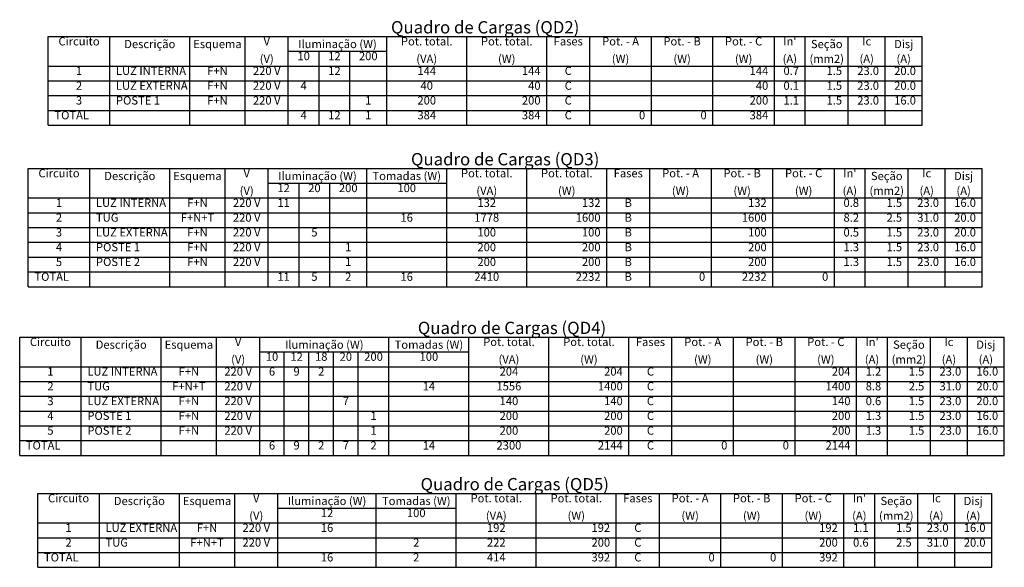
# Model space of a CAD drawing. Units: inches. Extents: x -116 to 57, y 443 to 527.
# Drawn here: x -13 to 13, y 479 to 493 of the extents above; entities that cross this region are included whole.
import ezdxf

# ---------------------------------------------------------------- set-up
doc = ezdxf.new("R2010")
doc.units = ezdxf.units.IN
for name, color, linetype, lineweight in [('DI-Linhas do quadro', 1, 'Continuous', 30), ('DI-Textos do quadro', 7, 'Continuous', 20), ('DI-Título do quadro', 1, 'Continuous', 30)]:
    doc.layers.add(name, color=color, linetype=linetype, lineweight=lineweight)
doc.styles.add('ARIAL', font='arial.ttf')

msp = doc.modelspace()

# ---------------------------------------------------------------- linework, layer by layer
at = {"layer": 'DI-Linhas do quadro', "linetype": 'Continuous'}
for p, q in [((-12.043, 492.721), (10.514, 492.721)), ((-12.043, 490.434), (-12.043, 492.721)), ((-10.454, 490.434), (-10.454, 492.721)), ((-8.389, 490.434), (-8.389, 492.721)), ((-6.959, 490.434), (-6.959, 492.721)), ((-5.847, 490.434), (-5.847, 492.721)), ((-3.306, 490.434), (-3.306, 492.721)), ((-1.241, 490.434), (-1.241, 492.721)), ((0.824, 490.434), (0.824, 492.721)), ((1.936, 490.434), (1.936, 492.721)), ((3.525, 490.434), (3.525, 492.721)), ((5.113, 490.434), (5.113, 492.721)), ((6.702, 490.434), (6.702, 492.721)), ((7.496, 490.434), (7.496, 492.721)), ((8.608, 490.434), (8.608, 492.721)), ((9.561, 490.434), (9.561, 492.721)), ((10.514, 490.434), (10.514, 492.721)), ((-5.847, 492.34), (-3.306, 492.34)), ((-5.053, 490.434), (-5.053, 492.34)), ((-4.259, 490.434), (-4.259, 492.34)), ((-12.043, 491.959), (10.514, 491.959)), ((-12.043, 491.578), (10.514, 491.578)), ((-12.043, 491.196), (10.514, 491.196)), ((-12.043, 490.815), (10.514, 490.815)), ((-12.043, 490.434), (10.514, 490.434)), ((-12.559, 489.318), (12.063, 489.318)), ((-12.559, 486.268), (-12.559, 489.318)), ((-10.97, 486.268), (-10.97, 489.318)), ((-8.905, 486.268), (-8.905, 489.318)), ((-7.476, 486.268), (-7.476, 489.318)), ((-6.364, 486.268), (-6.364, 489.318)), ((-3.822, 486.268), (-3.822, 489.318)), ((-1.757, 486.268), (-1.757, 489.318)), ((0.308, 486.268), (0.308, 489.318)), ((2.373, 486.268), (2.373, 489.318)), ((3.485, 486.268), (3.485, 489.318)), ((5.074, 486.268), (5.074, 489.318)), ((6.662, 486.268), (6.662, 489.318)), ((8.251, 486.268), (8.251, 489.318)), ((9.045, 486.268), (9.045, 489.318)), ((10.157, 486.268), (10.157, 489.318)), ((11.11, 486.268), (11.11, 489.318)), ((12.063, 486.268), (12.063, 489.318)), ((-6.364, 488.937), (-1.757, 488.937)), ((-5.569, 486.268), (-5.569, 488.937)), ((-4.775, 486.268), (-4.775, 488.937)), ((-12.559, 488.556), (12.063, 488.556)), ((-12.559, 488.174), (12.063, 488.174)), ((-12.559, 487.793), (12.063, 487.793)), ((-12.559, 487.412), (12.063, 487.412)), ((-12.559, 487.031), (12.063, 487.031)), ((-12.559, 486.649), (12.063, 486.649)), ((-12.559, 486.268), (12.063, 486.268)), ((-12.78, 484.967), (12.636, 484.967)), ((-12.78, 481.917), (-12.78, 484.967)), ((-11.192, 481.917), (-11.192, 484.967)), ((-9.127, 481.917), (-9.127, 484.967)), ((-7.697, 481.917), (-7.697, 484.967)), ((-6.585, 481.917), (-6.585, 484.967)), ((-3.249, 481.917), (-3.249, 484.967)), ((-1.184, 481.917), (-1.184, 484.967)), ((0.881, 481.917), (0.881, 484.967)), ((2.946, 481.917), (2.946, 484.967)), ((4.058, 481.917), (4.058, 484.967)), ((5.647, 481.917), (5.647, 484.967)), ((7.235, 481.917), (7.235, 484.967)), ((8.824, 481.917), (8.824, 484.967)), ((9.618, 481.917), (9.618, 484.967)), ((10.73, 481.917), (10.73, 484.967)), ((11.683, 481.917), (11.683, 484.967)), ((12.636, 481.917), (12.636, 484.967)), ((-6.585, 484.586), (-1.184, 484.586)), ((-5.95, 481.917), (-5.95, 484.586)), ((-5.314, 481.917), (-5.314, 484.586)), ((-4.679, 481.917), (-4.679, 484.586)), ((-4.043, 481.917), (-4.043, 484.586)), ((-12.78, 484.204), (12.636, 484.204)), ((-12.78, 483.823), (12.636, 483.823)), ((-12.78, 483.442), (12.636, 483.442)), ((-12.78, 483.061), (12.636, 483.061)), ((-12.78, 482.679), (12.636, 482.679)), ((-12.78, 482.298), (12.636, 482.298)), ((-12.78, 481.917), (12.636, 481.917)), ((-12.312, 480.936), (12.31, 480.936)), ((-12.312, 479.03), (-12.312, 480.936)), ((-10.724, 479.03), (-10.724, 480.936)), ((-8.659, 479.03), (-8.659, 480.936)), ((-7.229, 479.03), (-7.229, 480.936)), ((-6.117, 479.03), (-6.117, 480.936)), ((-3.575, 479.03), (-3.575, 480.936)), ((-1.51, 479.03), (-1.51, 480.936)), ((0.555, 479.03), (0.555, 480.936)), ((2.62, 479.03), (2.62, 480.936)), ((3.732, 479.03), (3.732, 480.936)), ((5.32, 479.03), (5.32, 480.936)), ((6.909, 479.03), (6.909, 480.936)), ((8.497, 479.03), (8.497, 480.936)), ((9.292, 479.03), (9.292, 480.936)), ((10.403, 479.03), (10.403, 480.936)), ((11.357, 479.03), (11.357, 480.936)), ((12.31, 479.03), (12.31, 480.936)), ((-6.117, 480.555), (-1.51, 480.555)), ((-12.312, 480.173), (12.31, 480.173)), ((-12.312, 479.792), (12.31, 479.792)), ((-12.312, 479.411), (12.31, 479.411)), ((-12.312, 479.03), (12.31, 479.03))]:
    msp.add_line(p, q, dxfattribs=at)

# ---------------------------------------------------------------- texts
at = {"layer": 'DI-Textos do quadro', "line_spacing_factor": 0.798, "style": 'ARIAL'}
for s, insert, char_height, width, attachment_point in [('Circuito', (-11.248, 492.425), 0.2118, 2.03328, 8), ('Descrição', (-9.422, 492.355), 0.2118, 2.28744, 8), ('Esquema', (-7.674, 492.355), 0.2118, 1.77912, 8), ('V', (-6.403, 492.425), 0.212, 0.25416, 8), ('Iluminação (W)', (-4.577, 492.355), 0.2118, 3.55824, 8), ('Pot. total.', (-2.273, 492.425), 0.2118, 2.79576, 8), ('Pot. total.', (-0.208, 492.425), 0.2118, 2.79576, 8), ('Fases', (1.38, 492.425), 0.2118, 1.2708, 8), ('Pot. - A', (2.73, 492.425), 0.2118, 2.03328, 8), ('Pot. - B', (4.319, 492.425), 0.2118, 2.03328, 8), ('Pot. - C', (5.907, 492.425), 0.2118, 2.03328, 8), ("In'", (7.099, 492.425), 0.2118, 0.76248, 8), ('Seção', (8.052, 492.355), 0.2118, 1.2708, 8), ('Ic', (9.084, 492.425), 0.2118, 0.50832, 8), ('Disj', (10.038, 492.355), 0.2118, 1.01664, 8), ('10', (-5.45, 492.044), 0.2118, 0.50832, 8), ('12', (-4.656, 492.044), 0.2118, 0.50832, 8), ('200', (-3.782, 492.044), 0.2118, 0.76248, 8), ('(V)', (-6.403, 491.974), 0.2118, 0.76248, 8), ('(VA)', (-2.273, 491.974), 0.2118, 1.01664, 8), ('(W)', (-0.208, 491.974), 0.2118, 0.76248, 8), ('(W)', (2.73, 491.974), 0.2118, 0.76248, 8), ('(W)', (4.319, 491.974), 0.2118, 0.76248, 8), ('(W)', (5.907, 491.974), 0.2118, 0.76248, 8), ('(A)', (7.099, 491.974), 0.2118, 0.76248, 8), ('(mm2)', (8.052, 491.974), 0.2118, 1.2708, 8), ('(A)', (9.084, 491.974), 0.2118, 0.76248, 8), ('(A)', (10.038, 491.974), 0.2118, 0.76248, 8), ('1', (-11.248, 491.663), 0.212, 0.25416, 8), ('LUZ INTERNA', (-10.295, 491.663), 0.2118, 2.79576, 7), ('F+N', (-7.674, 491.663), 0.2118, 0.76248, 8), ('220 V', (-6.403, 491.663), 0.2118, 1.2708, 8), ('12', (-4.656, 491.663), 0.2118, 0.50832, 8), ('144', (-2.273, 491.663), 0.2118, 0.76248, 8), ('144', (0.665, 491.663), 0.2118, 0.76248, 9), ('C', (1.38, 491.663), 0.212, 0.25416, 8), ('144', (6.543, 491.663), 0.2118, 0.76248, 9), ('0.7', (7.337, 491.663), 0.2118, 0.76248, 9), ('1.5', (8.449, 491.663), 0.2118, 0.76248, 9), ('23.0', (9.402, 491.663), 0.2118, 1.01664, 9), ('20.0', (10.355, 491.663), 0.2118, 1.01664, 9), ('2', (-11.248, 491.281), 0.212, 0.25416, 8), ('LUZ EXTERNA', (-10.295, 491.281), 0.2118, 2.79576, 7), ('F+N', (-7.674, 491.281), 0.2118, 0.76248, 8), ('220 V', (-6.403, 491.281), 0.2118, 1.2708, 8), ('4', (-5.45, 491.281), 0.212, 0.25416, 8), ('40', (-2.273, 491.281), 0.2118, 0.50832, 8), ('40', (0.665, 491.281), 0.2118, 0.50832, 9), ('C', (1.38, 491.281), 0.212, 0.25416, 8), ('40', (6.543, 491.281), 0.2118, 0.50832, 9), ('0.1', (7.337, 491.281), 0.2118, 0.76248, 9), ('1.5', (8.449, 491.281), 0.2118, 0.76248, 9), ('23.0', (9.402, 491.281), 0.2118, 1.01664, 9), ('20.0', (10.355, 491.281), 0.2118, 1.01664, 9), ('3', (-11.248, 490.9), 0.212, 0.25416, 8), ('POSTE 1', (-10.295, 490.9), 0.2118, 1.77912, 7), ('F+N', (-7.674, 490.9), 0.2118, 0.76248, 8), ('220 V', (-6.403, 490.9), 0.2118, 1.2708, 8), ('1', (-3.782, 490.9), 0.212, 0.25416, 8), ('200', (-2.273, 490.9), 0.2118, 0.76248, 8), ('200', (0.665, 490.9), 0.2118, 0.76248, 9), ('C', (1.38, 490.9), 0.212, 0.25416, 8), ('200', (6.543, 490.9), 0.2118, 0.76248, 9), ('1.1', (7.337, 490.9), 0.2118, 0.76248, 9), ('1.5', (8.449, 490.9), 0.2118, 0.76248, 9), ('23.0', (9.402, 490.9), 0.2118, 1.01664, 9), ('16.0', (10.355, 490.9), 0.2118, 1.01664, 9), ('TOTAL', (-11.884, 490.519), 0.2118, 1.2708, 7), ('4', (-5.45, 490.519), 0.212, 0.25416, 8), ('12', (-4.656, 490.519), 0.2118, 0.50832, 8), ('1', (-3.782, 490.519), 0.212, 0.25416, 8), ('384', (-2.273, 490.519), 0.2118, 0.76248, 8), ('384', (0.665, 490.519), 0.2118, 0.76248, 9), ('C', (1.38, 490.519), 0.212, 0.25416, 8), ('0', (3.366, 490.519), 0.212, 0.25416, 9), ('0', (4.954, 490.519), 0.212, 0.25416, 9), ('384', (6.543, 490.519), 0.2118, 0.76248, 9), ('Circuito', (-11.765, 489.022), 0.2118, 2.03328, 8), ('V', (-6.92, 489.022), 0.212, 0.25416, 8), ('Pot. total.', (-0.724, 489.022), 0.2118, 2.79576, 8), ('Pot. total.', (1.341, 489.022), 0.2118, 2.79576, 8), ('Fases', (2.929, 489.022), 0.2118, 1.2708, 8), ('Pot. - A', (4.279, 489.022), 0.2118, 2.03328, 8), ('Pot. - B', (5.868, 489.022), 0.2118, 2.03328, 8), ('Pot. - C', (7.456, 489.022), 0.2118, 2.03328, 8), ("In'", (8.648, 489.022), 0.2118, 0.76248, 8), ('Ic', (10.633, 489.022), 0.2118, 0.50832, 8), ('Descrição', (-9.938, 488.952), 0.2118, 2.28744, 8), ('Esquema', (-8.19, 488.952), 0.2118, 1.77912, 8), ('Iluminação (W)', (-5.093, 488.952), 0.2118, 3.55824, 8), ('Tomadas (W)', (-2.79, 488.952), 0.2118, 2.79576, 8), ('Seção', (9.601, 488.952), 0.2118, 1.2708, 8), ('Disj', (11.586, 488.952), 0.2118, 1.01664, 8), ('(V)', (-6.92, 488.571), 0.2118, 0.76248, 8), ('12', (-5.967, 488.641), 0.2118, 0.50832, 8), ('20', (-5.172, 488.641), 0.2118, 0.50832, 8), ('200', (-4.299, 488.641), 0.2118, 0.76248, 8), ('100', (-2.79, 488.641), 0.2118, 0.76248, 8), ('(VA)', (-0.724, 488.571), 0.2118, 1.01664, 8), ('(W)', (1.341, 488.571), 0.2118, 0.76248, 8), ('(W)', (4.279, 488.571), 0.2118, 0.76248, 8), ('(W)', (5.868, 488.571), 0.2118, 0.76248, 8), ('(W)', (7.456, 488.571), 0.2118, 0.76248, 8), ('(A)', (8.648, 488.571), 0.2118, 0.76248, 8), ('(mm2)', (9.601, 488.571), 0.2118, 1.2708, 8), ('(A)', (10.633, 488.571), 0.2118, 0.76248, 8), ('(A)', (11.586, 488.571), 0.2118, 0.76248, 8), ('1', (-11.765, 488.26), 0.212, 0.25416, 8), ('LUZ INTERNA', (-10.811, 488.26), 0.2118, 2.79576, 7), ('F+N', (-8.19, 488.26), 0.2118, 0.76248, 8), ('220 V', (-6.92, 488.26), 0.2118, 1.2708, 8), ('11', (-5.967, 488.26), 0.2118, 0.50832, 8), ('132', (-0.724, 488.26), 0.2118, 0.76248, 8), ('132', (2.214, 488.26), 0.2118, 0.76248, 9), ('B', (2.929, 488.26), 0.212, 0.25416, 8), ('132', (6.503, 488.26), 0.2118, 0.76248, 9), ('0.8', (8.886, 488.26), 0.2118, 0.76248, 9), ('1.5', (9.998, 488.26), 0.2118, 0.76248, 9), ('23.0', (10.951, 488.26), 0.2118, 1.01664, 9), ('16.0', (11.904, 488.26), 0.2118, 1.01664, 9), ('2', (-11.765, 487.878), 0.212, 0.25416, 8), ('TUG', (-10.811, 487.878), 0.2118, 0.76248, 7), ('F+N+T', (-8.19, 487.878), 0.2118, 1.2708, 8), ('220 V', (-6.92, 487.878), 0.2118, 1.2708, 8), ('16', (-2.79, 487.878), 0.2118, 0.50832, 8), ('1778', (-0.724, 487.878), 0.2118, 1.01664, 8), ('1600', (2.214, 487.878), 0.2118, 1.01664, 9), ('B', (2.929, 487.878), 0.212, 0.25416, 8), ('1600', (6.503, 487.878), 0.2118, 1.01664, 9), ('8.2', (8.886, 487.878), 0.2118, 0.76248, 9), ('2.5', (9.998, 487.878), 0.2118, 0.76248, 9), ('31.0', (10.951, 487.878), 0.2118, 1.01664, 9), ('20.0', (11.904, 487.878), 0.2118, 1.01664, 9), ('3', (-11.765, 487.497), 0.212, 0.25416, 8), ('LUZ EXTERNA', (-10.811, 487.497), 0.2118, 2.79576, 7), ('F+N', (-8.19, 487.497), 0.2118, 0.76248, 8), ('220 V', (-6.92, 487.497), 0.2118, 1.2708, 8), ('5', (-5.172, 487.497), 0.212, 0.25416, 8), ('100', (-0.724, 487.497), 0.2118, 0.76248, 8), ('100', (2.214, 487.497), 0.2118, 0.76248, 9), ('B', (2.929, 487.497), 0.212, 0.25416, 8), ('100', (6.503, 487.497), 0.2118, 0.76248, 9), ('0.5', (8.886, 487.497), 0.2118, 0.76248, 9), ('1.5', (9.998, 487.497), 0.2118, 0.76248, 9), ('23.0', (10.951, 487.497), 0.2118, 1.01664, 9), ('20.0', (11.904, 487.497), 0.2118, 1.01664, 9), ('4', (-11.765, 487.116), 0.212, 0.25416, 8), ('POSTE 1', (-10.811, 487.116), 0.2118, 1.77912, 7), ('F+N', (-8.19, 487.116), 0.2118, 0.76248, 8), ('220 V', (-6.92, 487.116), 0.2118, 1.2708, 8), ('1', (-4.299, 487.116), 0.212, 0.25416, 8), ('200', (-0.724, 487.116), 0.2118, 0.76248, 8), ('200', (2.214, 487.116), 0.2118, 0.76248, 9), ('B', (2.929, 487.116), 0.212, 0.25416, 8), ('200', (6.503, 487.116), 0.2118, 0.76248, 9), ('1.3', (8.886, 487.116), 0.2118, 0.76248, 9), ('1.5', (9.998, 487.116), 0.2118, 0.76248, 9), ('23.0', (10.951, 487.116), 0.2118, 1.01664, 9), ('16.0', (11.904, 487.116), 0.2118, 1.01664, 9), ('5', (-11.765, 486.735), 0.212, 0.25416, 8), ('POSTE 2', (-10.811, 486.735), 0.2118, 1.77912, 7), ('F+N', (-8.19, 486.735), 0.2118, 0.76248, 8), ('220 V', (-6.92, 486.735), 0.2118, 1.2708, 8), ('1', (-4.299, 486.735), 0.212, 0.25416, 8), ('200', (-0.724, 486.735), 0.2118, 0.76248, 8), ('200', (2.214, 486.735), 0.2118, 0.76248, 9), ('B', (2.929, 486.735), 0.212, 0.25416, 8), ('200', (6.503, 486.735), 0.2118, 0.76248, 9), ('1.3', (8.886, 486.735), 0.2118, 0.76248, 9), ('1.5', (9.998, 486.735), 0.2118, 0.76248, 9), ('23.0', (10.951, 486.735), 0.2118, 1.01664, 9), ('16.0', (11.904, 486.735), 0.2118, 1.01664, 9), ('TOTAL', (-12.4, 486.353), 0.2118, 1.2708, 7), ('11', (-5.967, 486.353), 0.2118, 0.50832, 8), ('5', (-5.172, 486.353), 0.212, 0.25416, 8), ('2', (-4.299, 486.353), 0.212, 0.25416, 8), ('16', (-2.79, 486.353), 0.2118, 0.50832, 8), ('2410', (-0.724, 486.353), 0.2118, 1.01664, 8), ('2232', (2.214, 486.353), 0.2118, 1.01664, 9), ('B', (2.929, 486.353), 0.212, 0.25416, 8), ('0', (4.915, 486.353), 0.212, 0.25416, 9), ('2232', (6.503, 486.353), 0.2118, 1.01664, 9), ('0', (8.092, 486.353), 0.212, 0.25416, 9), ('Circuito', (-11.986, 484.671), 0.2118, 2.03328, 8), ('V', (-7.141, 484.671), 0.212, 0.25416, 8), ('Pot. total.', (-0.151, 484.671), 0.2118, 2.79576, 8), ('Pot. total.', (1.914, 484.671), 0.2118, 2.79576, 8), ('Fases', (3.502, 484.671), 0.2118, 1.2708, 8), ('Pot. - A', (4.852, 484.671), 0.2118, 2.03328, 8), ('Pot. - B', (6.441, 484.671), 0.2118, 2.03328, 8), ('Pot. - C', (8.029, 484.671), 0.2118, 2.03328, 8), ("In'", (9.221, 484.671), 0.2118, 0.76248, 8), ('Ic', (11.206, 484.671), 0.2118, 0.50832, 8), ('Descrição', (-10.159, 484.601), 0.2118, 2.28744, 8), ('Esquema', (-8.412, 484.601), 0.2118, 1.77912, 8), ('Iluminação (W)', (-4.917, 484.601), 0.2118, 3.55824, 8), ('Tomadas (W)', (-2.217, 484.601), 0.2118, 2.79576, 8), ('Seção', (10.174, 484.601), 0.2118, 1.2708, 8), ('Disj', (12.159, 484.601), 0.2118, 1.01664, 8), ('(V)', (-7.141, 484.22), 0.2118, 0.76248, 8), ('10', (-6.267, 484.29), 0.2118, 0.50832, 8), ('12', (-5.632, 484.29), 0.2118, 0.50832, 8), ('18', (-4.996, 484.29), 0.2118, 0.50832, 8), ('20', (-4.361, 484.29), 0.2118, 0.50832, 8), ('200', (-3.646, 484.29), 0.2118, 0.76248, 8), ('100', (-2.217, 484.29), 0.2118, 0.76248, 8), ('(VA)', (-0.151, 484.22), 0.2118, 1.01664, 8), ('(W)', (1.914, 484.22), 0.2118, 0.76248, 8), ('(W)', (4.852, 484.22), 0.2118, 0.76248, 8), ('(W)', (6.441, 484.22), 0.2118, 0.76248, 8), ('(W)', (8.029, 484.22), 0.2118, 0.76248, 8), ('(A)', (9.221, 484.22), 0.2118, 0.76248, 8), ('(mm2)', (10.174, 484.22), 0.2118, 1.2708, 8), ('(A)', (11.206, 484.22), 0.2118, 0.76248, 8), ('(A)', (12.159, 484.22), 0.2118, 0.76248, 8), ('1', (-11.986, 483.908), 0.212, 0.25416, 8), ('LUZ INTERNA', (-11.033, 483.908), 0.2118, 2.79576, 7), ('F+N', (-8.412, 483.908), 0.2118, 0.76248, 8), ('220 V', (-7.141, 483.908), 0.2118, 1.2708, 8), ('6', (-6.267, 483.908), 0.212, 0.25416, 8), ('9', (-5.632, 483.908), 0.212, 0.25416, 8), ('2', (-4.996, 483.908), 0.212, 0.25416, 8), ('204', (-0.151, 483.908), 0.2118, 0.76248, 8), ('204', (2.787, 483.908), 0.2118, 0.76248, 9), ('C', (3.502, 483.908), 0.212, 0.25416, 8), ('204', (8.665, 483.908), 0.2118, 0.76248, 9), ('1.2', (9.459, 483.908), 0.2118, 0.76248, 9), ('1.5', (10.571, 483.908), 0.2118, 0.76248, 9), ('23.0', (11.524, 483.908), 0.2118, 1.01664, 9), ('16.0', (12.477, 483.908), 0.2118, 1.01664, 9), ('2', (-11.986, 483.527), 0.212, 0.25416, 8), ('TUG', (-11.033, 483.527), 0.2118, 0.76248, 7), ('F+N+T', (-8.412, 483.527), 0.2118, 1.2708, 8), ('220 V', (-7.141, 483.527), 0.2118, 1.2708, 8), ('14', (-2.217, 483.527), 0.2118, 0.50832, 8), ('1556', (-0.151, 483.527), 0.2118, 1.01664, 8), ('1400', (2.787, 483.527), 0.2118, 1.01664, 9), ('C', (3.502, 483.527), 0.212, 0.25416, 8), ('1400', (8.665, 483.527), 0.2118, 1.01664, 9), ('8.8', (9.459, 483.527), 0.2118, 0.76248, 9), ('2.5', (10.571, 483.527), 0.2118, 0.76248, 9), ('31.0', (11.524, 483.527), 0.2118, 1.01664, 9), ('20.0', (12.477, 483.527), 0.2118, 1.01664, 9), ('3', (-11.986, 483.146), 0.212, 0.25416, 8), ('LUZ EXTERNA', (-11.033, 483.146), 0.2118, 2.79576, 7), ('F+N', (-8.412, 483.146), 0.2118, 0.76248, 8), ('220 V', (-7.141, 483.146), 0.2118, 1.2708, 8), ('7', (-4.361, 483.146), 0.212, 0.25416, 8), ('140', (-0.151, 483.146), 0.2118, 0.76248, 8), ('140', (2.787, 483.146), 0.2118, 0.76248, 9), ('C', (3.502, 483.146), 0.212, 0.25416, 8), ('140', (8.665, 483.146), 0.2118, 0.76248, 9), ('0.6', (9.459, 483.146), 0.2118, 0.76248, 9), ('1.5', (10.571, 483.146), 0.2118, 0.76248, 9), ('23.0', (11.524, 483.146), 0.2118, 1.01664, 9), ('20.0', (12.477, 483.146), 0.2118, 1.01664, 9), ('4', (-11.986, 482.765), 0.212, 0.25416, 8), ('POSTE 1', (-11.033, 482.765), 0.2118, 1.77912, 7), ('F+N', (-8.412, 482.765), 0.2118, 0.76248, 8), ('220 V', (-7.141, 482.765), 0.2118, 1.2708, 8), ('1', (-3.646, 482.765), 0.212, 0.25416, 8), ('200', (-0.151, 482.765), 0.2118, 0.76248, 8), ('200', (2.787, 482.765), 0.2118, 0.76248, 9), ('C', (3.502, 482.765), 0.212, 0.25416, 8), ('200', (8.665, 482.765), 0.2118, 0.76248, 9), ('1.3', (9.459, 482.765), 0.2118, 0.76248, 9), ('1.5', (10.571, 482.765), 0.2118, 0.76248, 9), ('23.0', (11.524, 482.765), 0.2118, 1.01664, 9), ('16.0', (12.477, 482.765), 0.2118, 1.01664, 9), ('5', (-11.986, 482.383), 0.212, 0.25416, 8), ('POSTE 2', (-11.033, 482.383), 0.2118, 1.77912, 7), ('F+N', (-8.412, 482.383), 0.2118, 0.76248, 8), ('220 V', (-7.141, 482.383), 0.2118, 1.2708, 8), ('1', (-3.646, 482.383), 0.212, 0.25416, 8), ('200', (-0.151, 482.383), 0.2118, 0.76248, 8), ('200', (2.787, 482.383), 0.2118, 0.76248, 9), ('C', (3.502, 482.383), 0.212, 0.25416, 8), ('200', (8.665, 482.383), 0.2118, 0.76248, 9), ('1.3', (9.459, 482.383), 0.2118, 0.76248, 9), ('1.5', (10.571, 482.383), 0.2118, 0.76248, 9), ('23.0', (11.524, 482.383), 0.2118, 1.01664, 9), ('16.0', (12.477, 482.383), 0.2118, 1.01664, 9), ('TOTAL', (-12.621, 482.002), 0.2118, 1.2708, 7), ('6', (-6.267, 482.002), 0.212, 0.25416, 8), ('9', (-5.632, 482.002), 0.212, 0.25416, 8), ('2', (-4.996, 482.002), 0.212, 0.25416, 8), ('7', (-4.361, 482.002), 0.212, 0.25416, 8), ('2', (-3.646, 482.002), 0.212, 0.25416, 8), ('14', (-2.217, 482.002), 0.2118, 0.50832, 8), ('2300', (-0.151, 482.002), 0.2118, 1.01664, 8), ('2144', (2.787, 482.002), 0.2118, 1.01664, 9), ('C', (3.502, 482.002), 0.212, 0.25416, 8), ('0', (5.488, 482.002), 0.212, 0.25416, 9), ('0', (7.076, 482.002), 0.212, 0.25416, 9), ('2144', (8.665, 482.002), 0.2118, 1.01664, 9), ('Circuito', (-11.518, 480.639), 0.2118, 2.03328, 8), ('V', (-6.673, 480.639), 0.212, 0.25416, 8), ('Iluminação (W)', (-4.846, 480.569), 0.2118, 3.55824, 8), ('Tomadas (W)', (-2.543, 480.569), 0.2118, 2.79576, 8), ('Pot. total.', (-0.478, 480.639), 0.2118, 2.79576, 8), ('Pot. total.', (1.587, 480.639), 0.2118, 2.79576, 8), ('Fases', (3.176, 480.639), 0.2118, 1.2708, 8), ('Pot. - A', (4.526, 480.639), 0.2118, 2.03328, 8), ('Pot. - B', (6.115, 480.639), 0.2118, 2.03328, 8), ('Pot. - C', (7.703, 480.639), 0.2118, 2.03328, 8), ("In'", (8.894, 480.639), 0.2118, 0.76248, 8), ('Ic', (10.88, 480.639), 0.2118, 0.50832, 8), ('Descrição', (-9.691, 480.569), 0.2118, 2.28744, 8), ('Esquema', (-7.944, 480.569), 0.2118, 1.77912, 8), ('Seção', (9.848, 480.569), 0.2118, 1.2708, 8), ('Disj', (11.833, 480.569), 0.2118, 1.01664, 8), ('(V)', (-6.673, 480.188), 0.2118, 0.76248, 8), ('12', (-4.846, 480.258), 0.2118, 0.50832, 8), ('100', (-2.543, 480.258), 0.2118, 0.76248, 8), ('(VA)', (-0.478, 480.188), 0.2118, 1.01664, 8), ('(W)', (1.587, 480.188), 0.2118, 0.76248, 8), ('(W)', (4.526, 480.188), 0.2118, 0.76248, 8), ('(W)', (6.115, 480.188), 0.2118, 0.76248, 8), ('(W)', (7.703, 480.188), 0.2118, 0.76248, 8), ('(A)', (8.894, 480.188), 0.2118, 0.76248, 8), ('(mm2)', (9.848, 480.188), 0.2118, 1.2708, 8), ('(A)', (10.88, 480.188), 0.2118, 0.76248, 8), ('(A)', (11.833, 480.188), 0.2118, 0.76248, 8), ('1', (-11.518, 479.877), 0.212, 0.25416, 8), ('LUZ EXTERNA', (-10.565, 479.877), 0.2118, 2.79576, 7), ('F+N', (-7.944, 479.877), 0.2118, 0.76248, 8), ('220 V', (-6.673, 479.877), 0.2118, 1.2708, 8), ('16', (-4.846, 479.877), 0.2118, 0.50832, 8), ('192', (-0.478, 479.877), 0.2118, 0.76248, 8), ('192', (2.461, 479.877), 0.2118, 0.76248, 9), ('C', (3.176, 479.877), 0.212, 0.25416, 8), ('192', (8.338, 479.877), 0.2118, 0.76248, 9), ('1.1', (9.133, 479.877), 0.2118, 0.76248, 9), ('1.5', (10.245, 479.877), 0.2118, 0.76248, 9), ('23.0', (11.198, 479.877), 0.2118, 1.01664, 9), ('16.0', (12.151, 479.877), 0.2118, 1.01664, 9), ('2', (-11.518, 479.496), 0.212, 0.25416, 8), ('TUG', (-10.565, 479.496), 0.2118, 0.76248, 7), ('F+N+T', (-7.944, 479.496), 0.2118, 1.2708, 8), ('220 V', (-6.673, 479.496), 0.2118, 1.2708, 8), ('2', (-2.543, 479.496), 0.212, 0.25416, 8), ('222', (-0.478, 479.496), 0.2118, 0.76248, 8), ('200', (2.461, 479.496), 0.2118, 0.76248, 9), ('C', (3.176, 479.496), 0.212, 0.25416, 8), ('200', (8.338, 479.496), 0.2118, 0.76248, 9), ('0.6', (9.133, 479.496), 0.2118, 0.76248, 9), ('2.5', (10.245, 479.496), 0.2118, 0.76248, 9), ('31.0', (11.198, 479.496), 0.2118, 1.01664, 9), ('20.0', (12.151, 479.496), 0.2118, 1.01664, 9), ('TOTAL', (-12.153, 479.114), 0.2118, 1.2708, 7), ('16', (-4.846, 479.114), 0.2118, 0.50832, 8), ('2', (-2.543, 479.114), 0.212, 0.25416, 8), ('414', (-0.478, 479.114), 0.2118, 0.76248, 8), ('392', (2.461, 479.114), 0.2118, 0.76248, 9), ('C', (3.176, 479.114), 0.212, 0.25416, 8), ('0', (5.161, 479.114), 0.212, 0.25416, 9), ('0', (6.75, 479.114), 0.212, 0.25416, 9), ('392', (8.338, 479.114), 0.2118, 0.76248, 9)]:
    msp.add_mtext(s, dxfattribs=dict(at, insert=insert, char_height=char_height, width=width, attachment_point=attachment_point))
at = {"layer": 'DI-Título do quadro', "char_height": 0.3177, "width": 8.38728, "attachment_point": 8, "line_spacing_factor": 0.798, "style": 'ARIAL'}
for s, insert in [('Quadro de Cargas (QD2)', (-0.764, 492.701)), ('Quadro de Cargas (QD3)', (-0.248, 489.298)), ('Quadro de Cargas (QD4)', (-0.072, 484.947)), ('Quadro de Cargas (QD5)', (-0.001, 480.916))]:
    msp.add_mtext(s, dxfattribs=dict(at, insert=insert))

doc.saveas('drawing.dxf')
